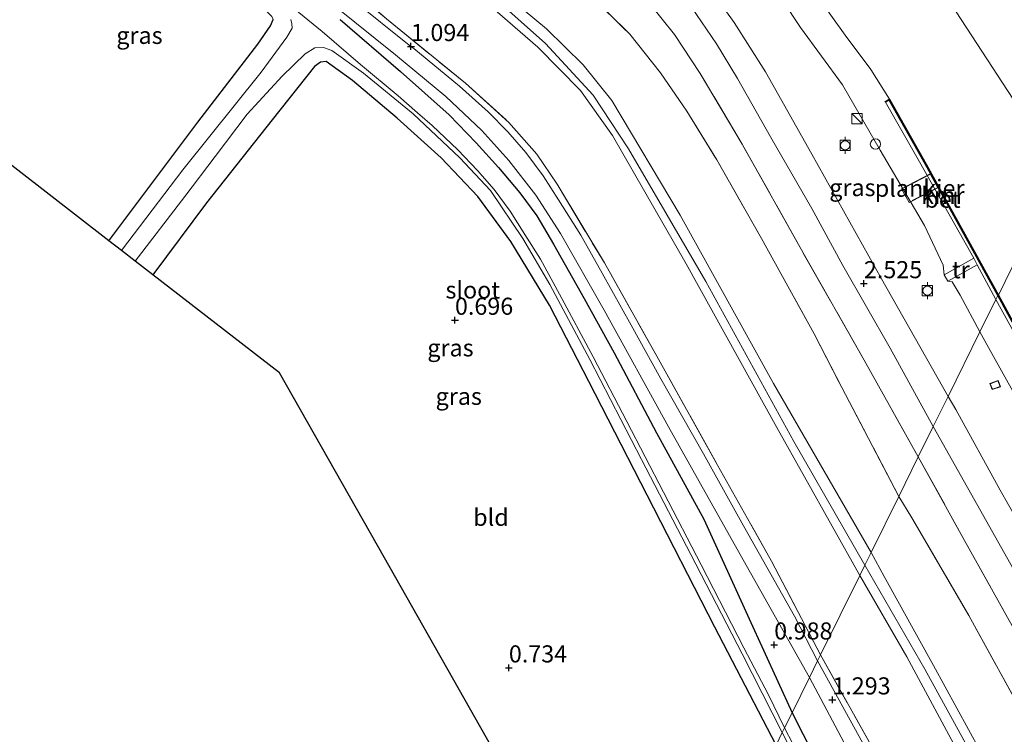
# Model space of a CAD drawing. Units: metres. Extents: x 80000 to 90005, y 406248 to 412503.
# Drawn here: x 84636 to 84780, y 407790 to 407895 of the extents above; entities that cross this region are included whole.
import ezdxf
from ezdxf.enums import TextEntityAlignment as Align

# ---------------------------------------------------------------- set-up
doc = ezdxf.new("R2010")
doc.units = ezdxf.units.M
doc.linetypes.add('IE-TERREINAFSCHEIDING', pattern=[10, 8, -2])
doc.layers.get('0').update_dxf_attribs({"lineweight": 25})
for name, color, linetype, lineweight in [('B-ME-AL-OVERIG-GV-B7', 7, 'BV-GELEIDERAIL', 18), ('B-ME-GW-HOOGTEPUNT-S-B1', 10, 'Continuous', 25), ('B-ME-GW-INSTEEKWATERGANG-L-B1', 10, 'Continuous', 25), ('B-ME-GW-KRUINLIJN-L-B1', 93, 'Continuous', 18), ('B-ME-GW-TEENLIJN-L-B1', 93, 'Continuous', 18), ('B-ME-IE-GRASLAND-GV-B6', 93, 'Continuous', 18), ('B-ME-IE-GRONDWERKLIJN-GROND_INGERICHT-GV-B6', 253, 'Continuous', 18), ('B-ME-IE-HULPGEOMETRIE-L-B1', 53, 'Continuous', 18), ('B-ME-IE-INRICHTINGSELEMENT-S-B1', 253, 'Continuous', 18), ('B-ME-IE-TERREINAFSCHEIDING-RASTERHEKWERK-L-B1', 8, 'IE-TERREINAFSCHEIDING', 18), ('B-ME-IE-TERREINAFSCHEIDING-RASTERHEKWERK-L-B2', 8, 'IE-TERREINAFSCHEIDING', 18), ('B-ME-KG-KADASTRAAL-DAKRAND-L-B1', 13, 'Continuous', 18), ('B-ME-KG-KADASTRAAL-OPNAMEDTMGRENS-L-B1', 10, 'Continuous', 25), ('B-ME-OB-BEKLEDING-GV-B6', 253, 'Continuous', 18), ('B-ME-OB-WATERLIJN-L-B1', 133, 'OB-WATERLIJN', 18), ('B-ME-OG-BEBOUWING-GV-B6', 173, 'Continuous', 18), ('B-ME-OG-WATER-GV-B6', 153, 'Continuous', 18), ('B-ME-VH-VERH_SOORT-BETON-OVERIG-GV-B6', 8, 'IE-TERREINAFSCHEIDING-NATUURLIJK-HOUTWAL', 18), ('B-ME-VH-VERH_SOORT-BITUMEN-GV-B6', 8, 'IE-TERREINAFSCHEIDING-NATUURLIJK-HOUTWAL', 18), ('B-ME-VH-VERH_SOORT-HALF_VERHARDING-GV-B6', 8, 'IE-TERREINAFSCHEIDING-NATUURLIJK-HOUTWAL', 18), ('B-ME-VV-BOLDER-S-B1', 213, 'Continuous', 18), ('B-ME-VV-KADEMUUR-GV-B6', 10, 'Continuous', 25)]:
    doc.layers.add(name, color=color, linetype=linetype, lineweight=lineweight)
doc.styles.add('NLCS-ISO', font='NLCS-ISO.TTF')
doc.linetypes.add('BV-GELEIDERAIL', pattern='A,10,-3,[108,NLCS.SHX,S=1,R=0,X=0,Y=0],-3', length=16)
doc.linetypes.add('IE-TERREINAFSCHEIDING-NATUURLIJK-HOUTWAL', pattern='A,7,-1.5,[67,NLCS.SHX,S=0.75,R=45,X=0,Y=0],-1.5,7,-1.5,[70,NLCS.SHX,S=0.75,R=0,X=0,Y=0],-1.5', length=20)
doc.linetypes.add('OB-WATERLIJN', pattern='A,10,[32,NLCS.SHX,S=2,R=0,X=0,Y=0],-12', length=22)

# ---------------------------------------------------------------- blocks, each defined once
blk = doc.blocks.new('dtb')
blk.add_circle((0, 0), 0.75)
blk = doc.blocks.new('bolder')
for p, q in [((-0.75, 0), (-1.25, 0)), ((-0.75, 0.75), (-0.75, -0.75)), ((0.75, 0.75), (-0.75, 0.75)), ((0.75, -0.75), (0.75, 0.75)), ((0.75, 0), (1.25, 0)), ((-0.75, -0.75), (0.75, -0.75))]:
    blk.add_line(p, q)
blk.add_circle((0, 0), 0.673)
blk = doc.blocks.new('kast')
blk.add_line((-0.75, -0.75), (0.75, 0.75))
blk.add_lwpolyline([(-0.75, 0.75), (0.75, 0.75), (0.75, -0.75), (-0.75, -0.75)], close=True)
blk = doc.blocks.new('hoogtepunt')
for p, q in [((-0.5, 0), (0.5, 0)), ((0, 0.5), (0, -0.5))]:
    blk.add_line(p, q)

msp = doc.modelspace()

# ---------------------------------------------------------------- linework, layer by layer
at = {"layer": 'B-ME-AL-OVERIG-GV-B7'}
msp.add_polyline3d([(84764.878, 407869.878, 2.199), (84769.077, 407872.056, 2.206), (84770.202, 407870.016, 2.184), (84766.006, 407867.907, 2.263), (84764.878, 407869.878, 2.199)], dxfattribs=at)
at = {"layer": 'B-ME-GW-INSTEEKWATERGANG-L-B1'}
for points in [[(84649.03, 407862.293, 0.422), (84662.034, 407879.641, 0.495), (84670.819, 407891.051, 0.461), (84672.665, 407893.705, 0.392), (84673.023, 407894.632, 0.324)], [(84682.824, 407894.66, 1.011), (84691.636, 407887.028, 1.045), (84698.759, 407880.695, 0.996), (84702.71, 407876.627, 1.041), (84705.99, 407873.013, 1.018), (84709.078, 407869.317, 1.064), (84711.595, 407865.957, 1.102), (84714.011, 407861.771, 1.079), (84718.515, 407853.856, 1.022), (84722.906, 407845.891, 0.992), (84729.066, 407834.201, 0.965), (84735.993, 407821.541, 0.905), (84742.618, 407807.006, 0.965), (84748.888, 407793.236, 1.053)], [(84746.548, 407788.486, 0.837), (84737.602, 407805.767, 0.665), (84727.709, 407825.064, 0.62), (84719.19, 407841.689, 0.555), (84713.439, 407852.89, 0.483), (84707.767, 407862.164, 0.552), (84702.945, 407868.744, 0.635), (84697.598, 407874.421, 0.567), (84691.168, 407880.242, 0.525), (84684.654, 407885.714, 0.445), (84680.789, 407888.525, 0.483), (84679.937, 407888.418, 0.51), (84679.097, 407887.803, 0.529), (84672.878, 407880.002, 0.681), (84663.3, 407867.816, 0.635), (84655.45, 407857.321, 0.627)], [(84748.888, 407793.236, 1.053), (84752.104, 407786.909, 1.045), (84752.189, 407785.792, 0.967), (84751.778, 407784.828, 0.882), (84751.356, 407784.396, 0.829), (84750.358, 407784.221, 0.825), (84749.638, 407784.381, 0.821), (84748.936, 407784.818, 0.829), (84747.142, 407787.39, 0.825), (84746.548, 407788.486, 0.837)]]:
    msp.add_polyline3d(points, dxfattribs=at)
at = {"layer": 'B-ME-GW-KRUINLIJN-L-B1'}
for points in [[(84759.531, 407814.833, 6.328), (84749.164, 407832.942, 6.161), (84736.31, 407856.349, 6.146), (84724.971, 407875.758, 6.089), (84719.798, 407883.583, 6.108), (84712.829, 407891.149, 6.154), (84705.302, 407897.904, 6.313), (84692.29, 407908.209, 6.473), (84678.865, 407919.072, 6.503), (84663.821, 407931.184, 6.548), (84648.984, 407942.963, 6.693), (84631.998, 407956.531, 6.719), (84616.512, 407968.619, 6.818), (84600.87, 407980.976, 7.106), (84582.182, 407995.847, 7.129), (84570.02, 408005.737, 7.144), (84555.165, 408016.78, 7.547), (84542.711, 408026.678, 7.763), (84537.054, 408032.229, 7.858), (84534.504, 408035.887, 7.873), (84525.643, 408040.31, 8.048), (84519.736, 408044.342, 8.086), (84511.916, 408047.625, 8.252), (84508.342, 408048.261, 8.112)], [(84760.44, 407816.677, 6.226), (84746.193, 407841.415, 6.116), (84732.557, 407866.043, 6.07), (84722.548, 407882.801, 6.013), (84718.338, 407888.039, 6.093), (84713.004, 407893.268, 6.127), (84702.745, 407901.821, 6.195), (84689.964, 407912.011, 6.355), (84673.832, 407925.024, 6.366), (84658.757, 407937.119, 6.583), (84644.329, 407948.612, 6.609), (84629.743, 407960.065, 6.715), (84613.215, 407972.86, 6.894), (84603.532, 407980.605, 6.924), (84591.157, 407990.302, 7.049), (84578.811, 408000.404, 7.133), (84571.352, 408006.43, 7.08), (84570.851, 408006.881, 7.078), (84570.427, 408007.263, 7.076), (84568.297, 408008.627, 7.296), (84563.415, 408012.09, 7.387), (84555.795, 408017.971, 7.41), (84548.175, 408023.568, 7.782), (84543.734, 408027.09, 7.615)], [(84758.794, 407813.336, 6.153), (84746.661, 407834.99, 6.051), (84733.406, 407858.919, 6.036), (84722.663, 407877.69, 5.971), (84717.948, 407884.254, 6.025), (84711.734, 407890.591, 6.055), (84704.714, 407896.689, 6.248), (84691.92, 407906.945, 6.533), (84677.639, 407918.365, 6.469), (84662.248, 407930.983, 6.48), (84646.922, 407943.051, 6.749), (84630.538, 407956.226, 6.749), (84614.286, 407968.918, 6.898), (84598.944, 407980.799, 6.947), (84583.635, 407993.383, 7.11), (84570.555, 408003.56, 7.125), (84569.224, 408004.641, 7.207), (84564.559, 408008.431, 7.493), (84553.724, 408016.915, 7.505)], [(84771.131, 407857.292, 2.089), (84770.986, 407858.722, 2.096), (84768.248, 407864.524, 2.093), (84761.75, 407875.54, 2.058), (84756.284, 407885.085, 2.077), (84750.146, 407893.493, 2.066), (84747.437, 407897.573, 2.142), (84745.196, 407900.609, 2.145), (84740.313, 407907.228, 2.153), (84733.859, 407916.55, 2.153), (84731.005, 407920.799, 2.146), (84730.068, 407922.193, 2.144), (84729.187, 407923.504, 2.142), (84722.376, 407932.736, 2.438), (84716.323, 407940.685, 2.381), (84713.553, 407944.986, 2.354), (84711.267, 407949.608, 2.335)], [(84776.359, 407848.95, 2.228), (84773.485, 407854.336, 2.089), (84772.292, 407856.304, 2.062), (84771.682, 407856.354, 2.089)], [(84790.477, 407821.936, 2.152), (84785.151, 407832.765, 2.172), (84781.427, 407839.855, 2.225), (84778.117, 407845.797, 2.245), (84776.359, 407848.95, 2.228)], [(84784.066, 407774.232, 6.128), (84776.392, 407787.679, 6.096), (84769.584, 407800.141, 6.104), (84762.344, 407813.179, 6.222), (84760.44, 407816.677, 6.226)], [(84759.531, 407814.833, 6.328), (84768.282, 407799.617, 6.25), (84778.867, 407780.356, 6.254), (84792.167, 407756.413, 6.258)], [(84829.554, 407681.567, 3.646), (84826.188, 407684.688, 4.073), (84823.793, 407688.364, 4.362), (84819.623, 407696.005, 4.948), (84815.802, 407704.74, 5.66), (84813.785, 407712.136, 5.99), (84811.539, 407718.783, 6.173), (84806.943, 407727.097, 6.043), (84800.572, 407738.345, 6.12), (84794.521, 407749.359, 6.071), (84788.5, 407760.213, 6.075), (84780.69, 407774.471, 6.185), (84772.818, 407788.106, 6.067), (84765.68, 407801.426, 6.144), (84758.794, 407813.336, 6.153)]]:
    msp.add_polyline3d(points, dxfattribs=at)
at = {"layer": 'B-ME-GW-TEENLIJN-L-B1'}
msp.add_line((84778.683, 407853.695, 0.947), (84775.966, 407858.761, 0.813), dxfattribs=at)
for points in [[(84667.539, 407951.671, 2.616), (84680.243, 407941.829, 2.651), (84691.561, 407932.947, 2.669), (84704.059, 407922.824, 2.673), (84715.457, 407913.779, 2.7), (84724.101, 407906.898, 2.673), (84727.654, 407903.803, 2.658), (84730.859, 407900.529, 2.582), (84734.191, 407896.436, 2.593), (84737.84, 407891.113, 2.609), (84740.932, 407886.03, 2.62), (84745.74, 407877.486, 2.609), (84751.805, 407866.994, 2.601), (84756.303, 407858.666, 2.62), (84763.241, 407846.556, 2.62), (84769.531, 407835.124, 2.803)], [(84775.451, 407859.762, 0.806), (84767.537, 407873.82, 0.798), (84762.562, 407882.567, 0.855)], [(84794.751, 407824.02, 0.957), (84793.955, 407825.504, 0.955), (84783.055, 407845.754, 0.971), (84778.683, 407853.695, 0.947)], [(84769.531, 407835.124, 2.803), (84779.537, 407817.269, 2.811), (84789.331, 407799.819, 2.762), (84799.062, 407782.277, 2.726), (84809.018, 407764.642, 2.713), (84819.715, 407745.912, 2.734), (84830.392, 407726.81, 2.766), (84841.537, 407707.02, 2.738), (84850.342, 407691.291, 2.811), (84857.522, 407678.752, 2.775), (84858.418, 407677.187, 2.771), (84864.372, 407666.521, 2.819), (84871.944, 407653.106, 3.043), (84879.674, 407639.541, 3.69), (84884.056, 407630.711, 4.081), (84888.056, 407620.626, 4.488), (84890.798, 407611.23, 4.98), (84892.816, 407603.016, 5.449), (84893.688, 407598.947, 5.615)]]:
    msp.add_polyline3d(points, dxfattribs=at)
at = {"layer": 'B-ME-IE-GRASLAND-GV-B6'}
for points in [[(84561.452, 407993.802, 1.516), (84572.9, 407985.418, 1.368), (84588.7, 407973.799, 1.265), (84603.279, 407962.906, 1.303), (84618.539, 407951.451, 1.239), (84633.034, 407939.85, 1.292), (84646.978, 407928.851, 1.311), (84663.781, 407915.487, 1.296), (84675.153, 407907.132, 1.349), (84679.68, 407903.32, 1.379), (84689.596, 407894.735, 1.254), (84701.177, 407885.339, 1.333), (84707.514, 407879.592, 1.296), (84711.574, 407874.954, 1.33), (84714.551, 407870.563, 1.451), (84721.454, 407859.039, 1.383), (84729.123, 407845.392, 1.333), (84738.009, 407829.438, 1.307), (84745.872, 407815.42, 1.326), (84753.058, 407801.698, 1.362), (84752.628, 407800.825, 1.326)], [(84559.714, 407991.427, 1.288), (84563.285, 407988.691, 1.204), (84574.069, 407980.997, 1.11), (84589.38, 407969.69, 1.106), (84601.108, 407960.955, 1.148), (84611.063, 407953.105, 1.113), (84619.433, 407946.524, 1.129), (84626.528, 407941.303, 1.102), (84638.644, 407931.576, 1.166), (84650.112, 407922.318, 1.121), (84662.214, 407912.487, 1.072), (84672.262, 407904.449, 1.034), (84682.025, 407896.655, 0.973), (84690.904, 407889.465, 1.148), (84698.258, 407883.391, 1.189), (84703.555, 407878.414, 1.178), (84707.493, 407874.043, 1.204), (84711.437, 407868.954, 1.265), (84715.02, 407863.358, 1.212), (84721.438, 407852.113, 1.144), (84730.852, 407835.046, 1.102), (84741.307, 407816.391, 1.064), (84751.427, 407798.387, 1.265), (84748.888, 407793.236, 1.053)], [(84752.628, 407800.825, 1.326), (84749.254, 407807.387, 1.064), (84741.793, 407820.592, 1.094), (84735.941, 407831.137, 1.144), (84729.73, 407842.099, 1.163), (84725.352, 407849.958, 1.227), (84721.142, 407857.551, 1.25), (84718.033, 407863.129, 1.246), (84714.727, 407868.274, 1.239), (84712.514, 407871.795, 1.265), (84709.965, 407875.214, 1.166), (84707.361, 407878.211, 1.155), (84704.469, 407881.159, 1.174), (84700.286, 407884.888, 1.113), (84693.579, 407890.405, 1.094), (84693.187, 407890.721, 1.094), (84684.562, 407897.696, 1.083), (84676.255, 407904.424, 1.102), (84667.911, 407910.936, 1.144), (84658.617, 407918.366, 1.151), (84647.153, 407927.592, 1.182), (84636.159, 407936.254, 1.148), (84626.169, 407944.268, 1.151), (84615.867, 407952.038, 1.144)], [(84771.702, 407839.53, 2.661), (84761.964, 407856.711, 2.491), (84751.769, 407874.979, 2.502), (84745.024, 407886.992, 2.537), (84740.434, 407894.223, 2.556), (84739.069, 407896.115, 2.562), (84745.196, 407900.609, 2.145), (84747.437, 407897.573, 2.142), (84750.146, 407893.493, 2.066), (84756.284, 407885.085, 2.077), (84761.75, 407875.54, 2.058), (84768.248, 407864.524, 2.093), (84770.986, 407858.722, 2.096), (84771.131, 407857.292, 2.089), (84771.682, 407856.354, 2.089), (84772.292, 407856.304, 2.062), (84773.485, 407854.336, 2.089), (84776.359, 407848.95, 2.228), (84771.702, 407839.53, 2.661)], [(84747.796, 407791.02, -0.819), (84745.436, 407795.855, -0.819), (84741.861, 407802.744, -0.819), (84735.596, 407814.87, -0.819), (84730.084, 407825.496, -0.819), (84724.751, 407835.853, -0.819), (84719.802, 407845.306, -0.819), (84714.884, 407854.496, -0.819), (84712.1, 407859.61, -0.819), (84709.842, 407863.193, -0.819), (84707.679, 407866.596, -0.819), (84705.333, 407869.788, -0.819), (84702.932, 407872.586, -0.819), (84700.021, 407875.578, -0.819), (84696.27, 407879.127, -0.819), (84694.151, 407880.985, -0.819), (84691.3, 407883.485, -0.819), (84685.811, 407888.091, -0.819), (84680.189, 407892.879, -0.819), (84675.463, 407896.732, -0.819)], [(84675.602, 407894.665, -0.819), (84675.791, 407894.039, -0.819), (84675.803, 407893.378, -0.819), (84675.033, 407892.07, -0.819), (84671.265, 407886.931, -0.819), (84659.85, 407872.684, -0.819), (84650.857, 407860.879, -0.819), (84649.03, 407862.293, 0.422), (84662.034, 407879.641, 0.495), (84670.819, 407891.051, 0.461), (84672.665, 407893.705, 0.392), (84673.023, 407894.632, 0.324)], [(84748.888, 407793.236, 1.053), (84742.618, 407807.006, 0.965), (84735.993, 407821.541, 0.905), (84729.066, 407834.201, 0.965), (84722.906, 407845.891, 0.992), (84718.515, 407853.856, 1.022), (84714.011, 407861.771, 1.079), (84711.595, 407865.957, 1.102), (84709.078, 407869.317, 1.064), (84705.99, 407873.013, 1.018), (84702.71, 407876.627, 1.041), (84698.759, 407880.695, 0.996), (84691.636, 407887.028, 1.045), (84682.824, 407894.66, 1.011)], [(84682.824, 407894.66, 1.011), (84691.636, 407887.028, 1.045), (84698.759, 407880.695, 0.996), (84702.71, 407876.627, 1.041), (84705.99, 407873.013, 1.018), (84709.078, 407869.317, 1.064), (84711.595, 407865.957, 1.102), (84714.011, 407861.771, 1.079), (84718.515, 407853.856, 1.022), (84722.906, 407845.891, 0.992), (84729.066, 407834.201, 0.965), (84735.993, 407821.541, 0.905), (84742.618, 407807.006, 0.965), (84748.888, 407793.236, 1.053), (84747.796, 407791.02, -0.819)], [(84746.548, 407788.486, 0.837), (84737.602, 407805.767, 0.665), (84727.709, 407825.064, 0.62), (84719.19, 407841.689, 0.555), (84713.439, 407852.89, 0.483), (84707.767, 407862.164, 0.552), (84702.945, 407868.744, 0.635), (84697.598, 407874.421, 0.567), (84691.168, 407880.242, 0.525), (84684.654, 407885.714, 0.445), (84680.789, 407888.525, 0.483), (84679.937, 407888.418, 0.51), (84679.097, 407887.803, 0.529), (84672.878, 407880.002, 0.681), (84663.3, 407867.816, 0.635), (84655.45, 407857.321, 0.627), (84652.872, 407859.318, -0.819), (84660.125, 407868.782, -0.819), (84664.542, 407874.596, -0.819), (84669.255, 407880.808, -0.819), (84674.37, 407886.344, -0.819), (84677.726, 407889.628, -0.819), (84679.13, 407890.529, -0.819), (84680.421, 407890.579, -0.819), (84681.635, 407890.134, -0.819), (84686.234, 407886.799, -0.819), (84693.484, 407880.871, -0.819), (84700.351, 407874.437, -0.819), (84704.793, 407869.662, -0.819), (84709.542, 407862.623, -0.819), (84713.505, 407855.87, -0.819), (84719.316, 407844.916, -0.819), (84726.874, 407830.284, -0.819), (84734.073, 407816.37, -0.819), (84741.615, 407801.841, -0.819), (84747.461, 407790.341, -0.819), (84746.548, 407788.486, 0.837)], [(84785.403, 407815.095, 2.616), (84779.319, 407825.821, 2.612), (84772.845, 407837.615, 2.608), (84771.702, 407839.53, 2.661), (84776.359, 407848.95, 2.228), (84778.117, 407845.797, 2.245)], [(84778.117, 407845.797, 2.245), (84781.427, 407839.855, 2.225)], [(84777.811, 407841.407, 2.376), (84778.169, 407840.513, 2.465), (84779.388, 407840.94, 2.327), (84779.022, 407841.858, 2.327), (84777.811, 407841.407, 2.376)], [(84752.628, 407800.825, 1.326), (84753.058, 407801.698, 1.362), (84761.518, 407786.566, 1.338), (84770.378, 407770.783, 1.334), (84777.689, 407757.741, 1.374), (84786.111, 407742.81, 1.342)], [(84788.081, 407737.646, 1.159), (84777.834, 407755.669, 1.13), (84768.984, 407771.756, 1.147), (84759.757, 407787.797, 1.248), (84752.628, 407800.825, 1.326)], [(84748.888, 407793.236, 1.053), (84751.427, 407798.387, 1.265), (84759.832, 407782.61, 1.244), (84768.111, 407768.025, 1.2), (84776.089, 407753.915, 1.159), (84784.242, 407739.266, 1.142)], [(84747.796, 407791.02, -0.819), (84748.888, 407793.236, 1.053), (84752.104, 407786.909, 1.045), (84752.189, 407785.792, 0.967), (84751.778, 407784.828, 0.882), (84751.356, 407784.396, 0.829), (84750.358, 407784.221, 0.825), (84749.638, 407784.381, 0.821), (84748.936, 407784.818, 0.829), (84747.142, 407787.39, 0.825), (84746.548, 407788.486, 0.837), (84747.461, 407790.341, -0.819), (84749.663, 407786.034, -0.819), (84749.919, 407785.817, -0.819), (84750.172, 407785.906, -0.819), (84750.229, 407786.345, -0.819), (84747.796, 407791.02, -0.819)], [(84782.529, 407735.21, 0.915), (84774.675, 407748.496, 1), (84767.241, 407761.362, 1.041), (84760.404, 407773.185, 0.988), (84756.458, 407779.926, 1.236), (84755.386, 407780.799, 1.269), (84754.273, 407781.357, 1.028), (84753.28, 407781.597, 0.788), (84752.506, 407781.27, 0.967), (84751.86, 407780.632, 0.89), (84751.482, 407779.828, 0.699), (84748.936, 407784.818, 0.829), (84749.638, 407784.381, 0.821), (84750.358, 407784.221, 0.825), (84751.356, 407784.396, 0.829), (84751.778, 407784.828, 0.882), (84752.189, 407785.792, 0.967), (84752.104, 407786.909, 1.045), (84748.888, 407793.236, 1.053)]]:
    msp.add_polyline3d(points, dxfattribs=at)
at = {"layer": 'B-ME-IE-GRONDWERKLIJN-GROND_INGERICHT-GV-B6'}
for points in [[(84555.568, 407987.163, 0.745), (84562.979, 407981.68, 0.688), (84567.418, 407978.416, 0.7), (84581.993, 407967.702, 0.776), (84594.008, 407958.522, 0.772), (84606.15, 407949.119, 0.696), (84615.349, 407941.783, 0.688), (84625.682, 407933.46, 0.711), (84638.843, 407922.983, 0.791), (84651.715, 407912.721, 0.745), (84663.624, 407903.339, 0.772), (84668.766, 407899.074, 0.65), (84670.761, 407897.167, 0.464), (84672.829, 407895.115, 0.335), (84673.023, 407894.632, 0.324), (84672.665, 407893.705, 0.392), (84670.819, 407891.051, 0.461), (84662.034, 407879.641, 0.495), (84649.03, 407862.293, 0.422), (84618.64, 407885.825, 0.665), (84589.735, 407908.208, 0.662), (84560.935, 407930.51, 0.631)], [(84758.794, 407813.336, 6.153), (84746.661, 407834.99, 6.051), (84733.406, 407858.919, 6.036), (84722.663, 407877.69, 5.971), (84717.948, 407884.254, 6.025), (84711.734, 407890.591, 6.055), (84704.714, 407896.689, 6.248), (84691.92, 407906.945, 6.533), (84677.639, 407918.365, 6.469), (84662.248, 407930.983, 6.48), (84646.922, 407943.051, 6.749), (84630.538, 407956.226, 6.749)], [(84630.538, 407956.226, 6.749), (84646.922, 407943.051, 6.749), (84662.248, 407930.983, 6.48), (84677.639, 407918.365, 6.469), (84691.92, 407906.945, 6.533), (84704.714, 407896.689, 6.248), (84711.734, 407890.591, 6.055), (84717.948, 407884.254, 6.025), (84722.663, 407877.69, 5.971), (84733.406, 407858.919, 6.036), (84746.661, 407834.99, 6.051), (84758.794, 407813.336, 6.153), (84753.058, 407801.698, 1.362)], [(84753.058, 407801.698, 1.362), (84745.872, 407815.42, 1.326), (84738.009, 407829.438, 1.307), (84729.123, 407845.392, 1.333), (84721.454, 407859.039, 1.383), (84714.551, 407870.563, 1.451), (84711.574, 407874.954, 1.33), (84707.514, 407879.592, 1.296), (84701.177, 407885.339, 1.333), (84689.596, 407894.735, 1.254), (84679.68, 407903.32, 1.379), (84675.153, 407907.132, 1.349), (84663.781, 407915.487, 1.296), (84646.978, 407928.851, 1.311), (84633.034, 407939.85, 1.292), (84618.539, 407951.451, 1.239)], [(84644.329, 407948.612, 6.609), (84658.757, 407937.119, 6.583), (84673.832, 407925.024, 6.366), (84689.964, 407912.011, 6.355), (84702.745, 407901.821, 6.195), (84713.004, 407893.268, 6.127), (84718.338, 407888.039, 6.093), (84722.548, 407882.801, 6.013), (84732.557, 407866.043, 6.07), (84746.193, 407841.415, 6.116), (84760.44, 407816.677, 6.226), (84759.531, 407814.833, 6.328), (84758.794, 407813.336, 6.153)], [(84718.921, 407898.683, 3.929), (84725.178, 407892.502, 3.755), (84729.666, 407886.835, 3.785), (84733.498, 407881.223, 3.797), (84737.894, 407874.134, 3.774), (84744.416, 407862.631, 3.698), (84752.115, 407848.655, 3.785), (84756.171, 407840.842, 3.751), (84764.484, 407824.883, 4.008), (84760.44, 407816.677, 6.226), (84746.193, 407841.415, 6.116), (84732.557, 407866.043, 6.07), (84722.548, 407882.801, 6.013), (84718.338, 407888.039, 6.093), (84713.004, 407893.268, 6.127), (84702.745, 407901.821, 6.195)], [(84728.121, 407896.964, 3.573), (84731.704, 407892.443, 3.501), (84735.481, 407886.767, 3.55), (84741.6, 407876.436, 3.52), (84750.513, 407860.526, 3.451), (84759.416, 407844.836, 3.459), (84767.349, 407830.695, 3.621), (84764.484, 407824.883, 4.008), (84756.171, 407840.842, 3.751), (84752.115, 407848.655, 3.785), (84744.416, 407862.631, 3.698), (84737.894, 407874.134, 3.774), (84733.498, 407881.223, 3.797), (84729.666, 407886.835, 3.785), (84725.178, 407892.502, 3.755), (84718.921, 407898.683, 3.929)], [(84746.548, 407788.486, 0.837), (84727.141, 407749.106, 0.959), (84706.918, 407784.84, 0.76), (84688.285, 407817.723, 0.662), (84673.973, 407842.978, 0.719), (84655.45, 407857.321, 0.627), (84663.3, 407867.816, 0.635), (84672.878, 407880.002, 0.681), (84679.097, 407887.803, 0.529), (84679.937, 407888.418, 0.51), (84680.789, 407888.525, 0.483), (84684.654, 407885.714, 0.445), (84691.168, 407880.242, 0.525), (84697.598, 407874.421, 0.567), (84702.945, 407868.744, 0.635), (84707.767, 407862.164, 0.552), (84713.439, 407852.89, 0.483), (84719.19, 407841.689, 0.555), (84727.709, 407825.064, 0.62), (84737.602, 407805.767, 0.665), (84746.548, 407788.486, 0.837)], [(84783.349, 407791.769, 3.898), (84774.737, 407807.456, 3.877), (84766.425, 407821.735, 3.938), (84764.484, 407824.883, 4.008), (84767.349, 407830.695, 3.621), (84774.103, 407818.432, 3.625), (84781.328, 407805.501, 3.698)], [(84784.066, 407774.232, 6.128), (84776.392, 407787.679, 6.096), (84769.584, 407800.141, 6.104), (84762.344, 407813.179, 6.222), (84760.44, 407816.677, 6.226), (84764.484, 407824.883, 4.008), (84766.425, 407821.735, 3.938), (84774.737, 407807.456, 3.877), (84783.349, 407791.769, 3.898)], [(84758.794, 407813.336, 6.153), (84759.531, 407814.833, 6.328), (84760.44, 407816.677, 6.226), (84762.344, 407813.179, 6.222), (84769.584, 407800.141, 6.104), (84776.392, 407787.679, 6.096), (84784.066, 407774.232, 6.128)], [(84753.058, 407801.698, 1.362), (84758.794, 407813.336, 6.153), (84765.68, 407801.426, 6.144), (84772.818, 407788.106, 6.067), (84780.69, 407774.471, 6.185)], [(84780.69, 407774.471, 6.185), (84772.818, 407788.106, 6.067), (84765.68, 407801.426, 6.144), (84758.794, 407813.336, 6.153)], [(84786.111, 407742.81, 1.342), (84777.689, 407757.741, 1.374), (84770.378, 407770.783, 1.334), (84761.518, 407786.566, 1.338), (84753.058, 407801.698, 1.362)]]:
    msp.add_polyline3d(points, dxfattribs=at)
at = {"layer": 'B-ME-IE-HULPGEOMETRIE-L-B1'}
for points in [[(84456.174, 408283.261, 0.021), (84500.4625, 408234.5827, 0.021), (84682.233, 408034.795, 0.021), (84787.989, 407872.594, 0.026)], [(84727.141, 407749.106, 0.959), (84746.548, 407788.486, 0.837), (84747.461, 407790.341, -0.819), (84747.796, 407791.02, -0.819), (84748.888, 407793.236, 1.053), (84751.427, 407798.387, 1.265), (84752.628, 407800.825, 1.326), (84753.058, 407801.698, 1.362), (84758.794, 407813.336, 6.153), (84759.531, 407814.833, 6.328), (84760.44, 407816.677, 6.226), (84764.484, 407824.883, 4.008), (84767.349, 407830.695, 3.621), (84769.531, 407835.124, 2.803), (84771.702, 407839.53, 2.661), (84776.359, 407848.95, 2.228), (84778.683, 407853.695, 0.947), (84778.969, 407854.275, 0.878), (84779.057, 407854.323, 0.052), (84787.989, 407872.594, 0.026)]]:
    msp.add_polyline3d(points, dxfattribs=at)
at = {"layer": 'B-ME-IE-TERREINAFSCHEIDING-RASTERHEKWERK-L-B1'}
for points in [[(84574.296, 408011.547, 5.301), (84585.549, 408006.056, 4.525), (84594.742, 408001.884, 3.914), (84597.211, 408000.141, 3.895), (84611.728, 407988.27, 3.633), (84625.606, 407976.499, 3.637), (84640.7, 407963.972, 3.66), (84651.955, 407954.707, 3.584), (84664.199, 407944.826, 3.603), (84676.146, 407935.197, 3.645), (84687.144, 407925.757, 3.85), (84699.546, 407914.956, 4.005), (84709.357, 407906.584, 3.956), (84718.921, 407898.683, 3.929), (84725.178, 407892.502, 3.755), (84729.666, 407886.835, 3.785), (84733.498, 407881.223, 3.797), (84737.894, 407874.134, 3.774), (84744.416, 407862.631, 3.698), (84752.115, 407848.655, 3.785), (84756.171, 407840.842, 3.751), (84764.484, 407824.883, 4.008)], [(84767.349, 407830.695, 3.621), (84759.416, 407844.836, 3.459), (84750.513, 407860.526, 3.451), (84741.6, 407876.436, 3.52), (84735.481, 407886.767, 3.55), (84731.704, 407892.443, 3.501), (84728.121, 407896.964, 3.573), (84724.042, 407901.066, 3.607), (84717.349, 407906.789, 3.599), (84708.041, 407914.263, 3.763), (84695.996, 407923.854, 3.709), (84684.365, 407933.175, 3.569), (84672.699, 407942.525, 3.611), (84660.91, 407951.903, 3.467), (84646.68, 407963.185, 3.402), (84634.864, 407972.697, 3.546), (84622.497, 407982.402, 3.607), (84610.273, 407991.981, 3.55), (84600.624, 407999.103, 3.709), (84596.918, 408001.714, 3.77), (84595.015, 408002.944, 3.706)], [(84561.452, 407993.802, 1.516), (84572.9, 407985.418, 1.368), (84588.7, 407973.799, 1.265), (84603.279, 407962.906, 1.303), (84618.539, 407951.451, 1.239), (84633.034, 407939.85, 1.292), (84646.978, 407928.851, 1.311), (84663.781, 407915.487, 1.296), (84675.153, 407907.132, 1.349), (84679.68, 407903.32, 1.379), (84689.596, 407894.735, 1.254), (84701.177, 407885.339, 1.333), (84707.514, 407879.592, 1.296), (84711.574, 407874.954, 1.33), (84714.551, 407870.563, 1.451), (84721.454, 407859.039, 1.383), (84729.123, 407845.392, 1.333), (84738.009, 407829.438, 1.307), (84745.872, 407815.42, 1.326), (84753.058, 407801.698, 1.362)], [(84767.349, 407830.695, 3.621), (84774.103, 407818.432, 3.625), (84781.328, 407805.501, 3.698), (84787.223, 407795.027, 3.641), (84794.831, 407781.812, 3.637), (84803.583, 407766.033, 3.584), (84810.868, 407753.076, 3.637), (84818.29, 407739.881, 3.629), (84825.748, 407726.622, 3.654), (84833.094, 407713.577, 3.609), (84840.565, 407700.261, 3.715), (84846.424, 407689.686, 3.801), (84848.065, 407687.032, 3.845), (84849.627, 407684.705, 3.898)], [(84764.484, 407824.883, 4.008), (84766.425, 407821.735, 3.938), (84774.737, 407807.456, 3.877), (84783.349, 407791.769, 3.898), (84790.513, 407779.249, 3.821), (84797.702, 407766.399, 3.772), (84804.101, 407754.905, 3.8), (84811.343, 407743.001, 3.837), (84818.198, 407732.008, 3.703), (84824.177, 407722.587, 3.808), (84830.562, 407713.954, 3.764), (84834.446, 407708.246, 3.715), (84839.932, 407699.031, 3.861), (84843.88, 407691.354, 3.914), (84845.672, 407689.036, 3.902), (84846.889, 407687.462, 3.894), (84849.627, 407684.705, 3.898)], [(84753.058, 407801.698, 1.362), (84761.518, 407786.566, 1.338), (84770.378, 407770.783, 1.334), (84777.689, 407757.741, 1.374), (84786.111, 407742.81, 1.342), (84795.536, 407725.927, 1.501), (84800.52, 407717.195, 1.708), (84804.872, 407709.151, 1.818), (84808.377, 407702.895, 2.335), (84811.58, 407697.5, 2.486)]]:
    msp.add_polyline3d(points, dxfattribs=at)
at = {"layer": 'B-ME-IE-TERREINAFSCHEIDING-RASTERHEKWERK-L-B2'}
for p, q in [((84765.359, 407870.08, 2.248), (84769.021, 407871.965, 2.233)), ((84766.465, 407868.191, 2.218), (84770.119, 407870.023, 2.134))]:
    msp.add_line(p, q, dxfattribs=at)
at = {"layer": 'B-ME-KG-KADASTRAAL-DAKRAND-L-B1'}
msp.add_polyline3d([(84777.876, 407841.378, 3.544), (84778.993, 407841.794, 3.267), (84779.322, 407840.97, 3.316), (84778.198, 407840.576, 3.572), (84777.876, 407841.378, 3.544)], dxfattribs=at)
at = {"layer": 'B-ME-KG-KADASTRAAL-OPNAMEDTMGRENS-L-B1'}
msp.add_polyline3d([(84727.141, 407749.106, 0.959), (84706.918, 407784.84, 0.76), (84688.285, 407817.723, 0.662), (84673.973, 407842.978, 0.719), (84655.45, 407857.321, 0.627), (84652.872, 407859.318, -0.819), (84650.857, 407860.879, -0.819), (84649.03, 407862.293, 0.422), (84618.64, 407885.825, 0.665), (84589.735, 407908.208, 0.662), (84560.935, 407930.51, 0.631), (84540.182, 407946.58, 0.684), (84514.644, 407964.092, 0.688), (84495.32, 407939.652, 0.54), (84471.717, 407909.166, 0.601), (84453.168, 407885.209, 0.601), (84433.934, 407860.366, 0.612), (84416.024, 407837.111, 0.616), (84397.039, 407812.262, 0.711), (84377.844, 407787.137, 0.749), (84361.843, 407766.194, 0.817), (84355.189, 407759.544, 0.825)], dxfattribs=at)
at = {"layer": 'B-ME-OB-BEKLEDING-GV-B6'}
for points in [[(84622.296, 408033.28, 0.035), (84634.152, 408024.787, 0.035), (84646.692, 408016.129, 0.035), (84659.658, 408006.904, 0.035), (84669.435, 408000.101, 0.035), (84677.69, 407994.223, 0.035), (84679.739, 407992.379, 0.035), (84688.059, 407983.766, 0.035), (84697.766, 407973.516, 0.035), (84705.496, 407965.083, 0.035), (84708.835, 407960.925, 0.035), (84713.713, 407953.987, 0.035), (84721.6, 407942.769, 0.035), (84729.668, 407931.361, 0.035), (84736.858, 407921.052, 0.035), (84743.897, 407910.832, 0.035), (84750.882, 407900.513, 0.035), (84756.641, 407892.341, 0.035), (84760.427, 407887.32, 0.035), (84763.124, 407882.994, 0.035)], [(84767.349, 407830.695, 3.621), (84759.416, 407844.836, 3.459), (84750.513, 407860.526, 3.451), (84741.6, 407876.436, 3.52), (84735.481, 407886.767, 3.55), (84731.704, 407892.443, 3.501), (84728.121, 407896.964, 3.573), (84724.042, 407901.066, 3.607), (84717.349, 407906.789, 3.599), (84708.041, 407914.263, 3.763), (84695.996, 407923.854, 3.709), (84684.365, 407933.175, 3.569), (84672.699, 407942.525, 3.611), (84660.91, 407951.903, 3.467)], [(84667.539, 407951.671, 2.616), (84680.243, 407941.829, 2.651), (84691.561, 407932.947, 2.669), (84704.059, 407922.824, 2.673), (84715.457, 407913.779, 2.7), (84724.101, 407906.898, 2.673), (84727.654, 407903.803, 2.658), (84730.859, 407900.529, 2.582), (84734.191, 407896.436, 2.593), (84737.84, 407891.113, 2.609), (84740.932, 407886.03, 2.62), (84745.74, 407877.486, 2.609), (84751.805, 407866.994, 2.601), (84756.303, 407858.666, 2.62), (84763.241, 407846.556, 2.62), (84769.531, 407835.124, 2.803), (84767.349, 407830.695, 3.621)], [(84763.124, 407882.994, 0.035), (84762.513, 407882.654, 0.855), (84762.562, 407882.567, 0.855), (84767.537, 407873.82, 0.798), (84775.451, 407859.762, 0.806), (84771.131, 407857.292, 2.089), (84770.986, 407858.722, 2.096), (84768.248, 407864.524, 2.093), (84761.75, 407875.54, 2.058), (84756.284, 407885.085, 2.077), (84750.146, 407893.493, 2.066), (84747.437, 407897.573, 2.142), (84745.196, 407900.609, 2.145), (84740.313, 407907.228, 2.153), (84733.859, 407916.55, 2.153), (84731.005, 407920.799, 2.146), (84730.068, 407922.193, 2.144), (84729.187, 407923.504, 2.142), (84722.376, 407932.736, 2.438), (84716.323, 407940.685, 2.381), (84713.553, 407944.986, 2.354), (84711.267, 407949.608, 2.335)], [(84776.359, 407848.95, 2.228), (84773.485, 407854.336, 2.089), (84772.292, 407856.304, 2.062), (84771.682, 407856.354, 2.089), (84775.966, 407858.761, 0.813), (84778.683, 407853.695, 0.947), (84776.359, 407848.95, 2.228)], [(84776.359, 407848.95, 2.228), (84778.683, 407853.695, 0.947), (84783.055, 407845.754, 0.971), (84793.955, 407825.504, 0.955), (84794.751, 407824.02, 0.957), (84790.477, 407821.936, 2.152), (84785.151, 407832.765, 2.172), (84781.427, 407839.855, 2.225), (84778.117, 407845.797, 2.245), (84776.359, 407848.95, 2.228)], [(84781.328, 407805.501, 3.698), (84774.103, 407818.432, 3.625), (84767.349, 407830.695, 3.621), (84769.531, 407835.124, 2.803), (84779.537, 407817.269, 2.811), (84789.331, 407799.819, 2.762)]]:
    msp.add_polyline3d(points, dxfattribs=at)
at = {"layer": 'B-ME-OB-WATERLIJN-L-B1'}
for points in [[(84779.057, 407854.323, 0.052), (84768.486, 407873.515, 0.035), (84763.124, 407882.994, 0.035), (84760.427, 407887.32, 0.035), (84756.641, 407892.341, 0.035), (84750.882, 407900.513, 0.035), (84743.897, 407910.832, 0.035), (84736.858, 407921.052, 0.035), (84729.668, 407931.361, 0.035), (84721.6, 407942.769, 0.035), (84713.713, 407953.987, 0.035), (84708.835, 407960.925, 0.035), (84705.496, 407965.083, 0.035), (84697.766, 407973.516, 0.035), (84688.059, 407983.766, 0.035), (84679.739, 407992.379, 0.035), (84677.69, 407994.223, 0.035), (84669.435, 408000.101, 0.035), (84659.658, 408006.904, 0.035), (84646.692, 408016.129, 0.035), (84634.152, 408024.787, 0.035), (84622.296, 408033.28, 0.035)], [(84783.602, 407846.007, 0.052), (84779.057, 407854.323, 0.052)]]:
    msp.add_polyline3d(points, dxfattribs=at)
at = {"layer": 'B-ME-OG-BEBOUWING-GV-B6'}
for points in [[(84771.131, 407857.292, 2.089), (84775.451, 407859.762, 0.806), (84775.966, 407858.761, 0.813), (84771.682, 407856.354, 2.089), (84771.131, 407857.292, 2.089)], [(84777.811, 407841.407, 2.376), (84779.022, 407841.858, 2.327), (84779.388, 407840.94, 2.327), (84778.169, 407840.513, 2.465), (84777.811, 407841.407, 2.376)]]:
    msp.add_polyline3d(points, dxfattribs=at)
at = {"layer": 'B-ME-OG-WATER-GV-B6'}
for points in [[(84787.989, 407872.594, 0.026), (84682.233, 408034.795, 0.021), (84500.4625, 408234.5827, 0.021)], [(84682.233, 408034.795, 0.021), (84787.989, 407872.594, 0.026), (84779.057, 407854.323, 0.052), (84768.486, 407873.515, 0.035), (84763.124, 407882.994, 0.035), (84760.427, 407887.32, 0.035), (84756.641, 407892.341, 0.035), (84750.882, 407900.513, 0.035), (84743.897, 407910.832, 0.035), (84736.858, 407921.052, 0.035), (84729.668, 407931.361, 0.035), (84721.6, 407942.769, 0.035), (84713.713, 407953.987, 0.035), (84708.835, 407960.925, 0.035), (84705.496, 407965.083, 0.035), (84697.766, 407973.516, 0.035), (84688.059, 407983.766, 0.035), (84679.739, 407992.379, 0.035), (84677.69, 407994.223, 0.035), (84669.435, 408000.101, 0.035), (84659.658, 408006.904, 0.035), (84646.692, 408016.129, 0.035), (84634.152, 408024.787, 0.035), (84622.296, 408033.28, 0.035)], [(84675.463, 407896.732, -0.819), (84680.189, 407892.879, -0.819), (84685.811, 407888.091, -0.819), (84691.3, 407883.485, -0.819), (84694.151, 407880.985, -0.819), (84696.27, 407879.127, -0.819), (84700.021, 407875.578, -0.819), (84702.932, 407872.586, -0.819), (84705.333, 407869.788, -0.819), (84707.679, 407866.596, -0.819), (84709.842, 407863.193, -0.819), (84712.1, 407859.61, -0.819), (84714.884, 407854.496, -0.819), (84719.802, 407845.306, -0.819), (84724.751, 407835.853, -0.819), (84730.084, 407825.496, -0.819), (84735.596, 407814.87, -0.819), (84741.861, 407802.744, -0.819), (84745.436, 407795.855, -0.819), (84747.796, 407791.02, -0.819), (84747.461, 407790.341, -0.819)], [(84747.461, 407790.341, -0.819), (84741.615, 407801.841, -0.819), (84734.073, 407816.37, -0.819), (84726.874, 407830.284, -0.819), (84719.316, 407844.916, -0.819), (84713.505, 407855.87, -0.819), (84709.542, 407862.623, -0.819), (84704.793, 407869.662, -0.819), (84700.351, 407874.437, -0.819), (84693.484, 407880.871, -0.819), (84686.234, 407886.799, -0.819), (84681.635, 407890.134, -0.819), (84680.421, 407890.579, -0.819), (84679.13, 407890.529, -0.819), (84677.726, 407889.628, -0.819), (84674.37, 407886.344, -0.819), (84669.255, 407880.808, -0.819), (84664.542, 407874.596, -0.819), (84660.125, 407868.782, -0.819), (84652.872, 407859.318, -0.819), (84650.857, 407860.879, -0.819), (84659.85, 407872.684, -0.819), (84671.265, 407886.931, -0.819), (84675.033, 407892.07, -0.819), (84675.803, 407893.378, -0.819), (84675.791, 407894.039, -0.819), (84675.602, 407894.665, -0.819)], [(84783.602, 407846.007, 0.052), (84779.057, 407854.323, 0.052), (84787.989, 407872.594, 0.026)], [(84747.796, 407791.02, -0.819), (84750.229, 407786.345, -0.819), (84750.172, 407785.906, -0.819), (84749.919, 407785.817, -0.819), (84749.663, 407786.034, -0.819), (84747.461, 407790.341, -0.819), (84747.796, 407791.02, -0.819)]]:
    msp.add_polyline3d(points, dxfattribs=at)
at = {"layer": 'B-ME-VH-VERH_SOORT-BETON-OVERIG-GV-B6'}
for points in [[(84778.683, 407853.695, 0.947), (84775.966, 407858.761, 0.813), (84775.451, 407859.762, 0.806), (84767.537, 407873.82, 0.798), (84762.562, 407882.567, 0.855), (84763.086, 407882.858, 0.813), (84768.399, 407873.466, 0.817), (84778.969, 407854.275, 0.878), (84778.683, 407853.695, 0.947)], [(84778.683, 407853.695, 0.947), (84778.969, 407854.275, 0.878), (84783.514, 407845.959, 0.874)], [(84783.055, 407845.754, 0.971), (84778.683, 407853.695, 0.947)]]:
    msp.add_polyline3d(points, dxfattribs=at)
at = {"layer": 'B-ME-VH-VERH_SOORT-BITUMEN-GV-B6'}
for points in [[(84769.531, 407835.124, 2.803), (84763.241, 407846.556, 2.62), (84756.303, 407858.666, 2.62), (84751.805, 407866.994, 2.601), (84745.74, 407877.486, 2.609), (84740.932, 407886.03, 2.62), (84737.84, 407891.113, 2.609), (84734.191, 407896.436, 2.593), (84730.859, 407900.529, 2.582), (84727.654, 407903.803, 2.658), (84724.101, 407906.898, 2.673), (84715.457, 407913.779, 2.7), (84704.059, 407922.824, 2.673), (84691.561, 407932.947, 2.669), (84680.243, 407941.829, 2.651), (84667.539, 407951.671, 2.616)], [(84676.517, 407949.831, 2.586), (84686.446, 407942.022, 2.605), (84697.701, 407933.012, 2.62), (84709.804, 407923.391, 2.628), (84720.83, 407914.649, 2.601), (84721.789, 407913.868, 2.597), (84728.459, 407908.439, 2.567), (84732.075, 407904.921, 2.567), (84736.115, 407900.209, 2.575), (84739.069, 407896.115, 2.562), (84740.434, 407894.223, 2.556), (84745.024, 407886.992, 2.537), (84751.769, 407874.979, 2.502), (84761.964, 407856.711, 2.491), (84771.702, 407839.53, 2.661), (84769.531, 407835.124, 2.803)], [(84789.331, 407799.819, 2.762), (84779.537, 407817.269, 2.811), (84769.531, 407835.124, 2.803), (84771.702, 407839.53, 2.661), (84772.845, 407837.615, 2.608), (84779.319, 407825.821, 2.612), (84785.403, 407815.095, 2.616)]]:
    msp.add_polyline3d(points, dxfattribs=at)
at = {"layer": 'B-ME-VH-VERH_SOORT-HALF_VERHARDING-GV-B6'}
for points in [[(84751.427, 407798.387, 1.265), (84741.307, 407816.391, 1.064), (84730.852, 407835.046, 1.102), (84721.438, 407852.113, 1.144), (84715.02, 407863.358, 1.212), (84711.437, 407868.954, 1.265), (84707.493, 407874.043, 1.204), (84703.555, 407878.414, 1.178), (84698.258, 407883.391, 1.189), (84690.904, 407889.465, 1.148), (84682.025, 407896.655, 0.973), (84672.262, 407904.449, 1.034), (84662.214, 407912.487, 1.072), (84650.112, 407922.318, 1.121), (84638.644, 407931.576, 1.166), (84626.528, 407941.303, 1.102), (84619.433, 407946.524, 1.129), (84611.063, 407953.105, 1.113), (84601.108, 407960.955, 1.148), (84589.38, 407969.69, 1.106), (84574.069, 407980.997, 1.11), (84563.285, 407988.691, 1.204), (84559.714, 407991.427, 1.288)], [(84626.169, 407944.268, 1.151), (84636.159, 407936.254, 1.148), (84647.153, 407927.592, 1.182), (84658.617, 407918.366, 1.151), (84667.911, 407910.936, 1.144), (84676.255, 407904.424, 1.102), (84684.562, 407897.696, 1.083), (84693.187, 407890.721, 1.094), (84693.579, 407890.405, 1.094), (84700.286, 407884.888, 1.113), (84704.469, 407881.159, 1.174), (84707.361, 407878.211, 1.155), (84709.965, 407875.214, 1.166), (84712.514, 407871.795, 1.265), (84714.727, 407868.274, 1.239), (84718.033, 407863.129, 1.246), (84721.142, 407857.551, 1.25), (84725.352, 407849.958, 1.227), (84729.73, 407842.099, 1.163), (84735.941, 407831.137, 1.144), (84741.793, 407820.592, 1.094), (84749.254, 407807.387, 1.064), (84752.628, 407800.825, 1.326), (84751.427, 407798.387, 1.265)], [(84751.427, 407798.387, 1.265), (84752.628, 407800.825, 1.326), (84759.757, 407787.797, 1.248), (84768.984, 407771.756, 1.147), (84777.834, 407755.669, 1.13), (84788.081, 407737.646, 1.159), (84796.832, 407721.735, 1.391), (84804.642, 407707.699, 1.619), (84810.702, 407696.989, 1.965), (84817.684, 407685, 2.933), (84823.901, 407674.621, 3.389), (84821.409, 407673.13, 3.444), (84818.58, 407678.478, 3.092), (84815.23, 407684.458, 2.84), (84811.334, 407690.997, 2.351), (84807.229, 407698.043, 1.948), (84800.799, 407709.448, 1.448), (84792.549, 407724.536, 1.191), (84784.242, 407739.266, 1.142), (84776.089, 407753.915, 1.159), (84768.111, 407768.025, 1.2), (84759.832, 407782.61, 1.244), (84751.427, 407798.387, 1.265)]]:
    msp.add_polyline3d(points, dxfattribs=at)
at = {"layer": 'B-ME-VV-KADEMUUR-GV-B6'}
for points in [[(84779.057, 407854.323, 0.052), (84778.969, 407854.275, 0.878), (84768.399, 407873.466, 0.817), (84763.086, 407882.858, 0.813), (84762.562, 407882.567, 0.855), (84762.513, 407882.654, 0.855), (84763.124, 407882.994, 0.035), (84768.486, 407873.515, 0.035), (84779.057, 407854.323, 0.052)], [(84778.969, 407854.275, 0.878), (84779.057, 407854.323, 0.052), (84783.602, 407846.007, 0.052)], [(84783.514, 407845.959, 0.874), (84778.969, 407854.275, 0.878)]]:
    msp.add_polyline3d(points, dxfattribs=at)

# ---------------------------------------------------------------- block references
at = {"layer": 'B-ME-GW-HOOGTEPUNT-S-B1', "rotation": 90}
for p in [(84693.187, 407890.721, 1.094), (84693.187, 407890.721, 1.094), (84759.397, 407856.026, 2.525), (84759.397, 407856.026, 2.525), (84699.612, 407850.677, 0.696), (84699.612, 407850.677, 0.696), (84746.282, 407803.179, 0.988), (84746.282, 407803.179, 0.988), (84707.496, 407799.825, 0.734), (84707.496, 407799.825, 0.734), (84754.784, 407795.144, 1.293), (84754.784, 407795.144, 1.293)]:
    msp.add_blockref('hoogtepunt', p, dxfattribs=at)
at = {"layer": 'B-ME-IE-INRICHTINGSELEMENT-S-B1', "rotation": 90}
for name, p in [('kast', (84758.397, 407880.134, 2.176)), ('dtb', (84761.079, 407876.442, 2.036))]:
    msp.add_blockref(name, p, dxfattribs=at)
at = {"layer": 'B-ME-VV-BOLDER-S-B1', "rotation": 90}
for p in [(84756.658, 407876.257, 2.381), (84768.683, 407854.996, 2.43)]:
    msp.add_blockref('bolder', p, dxfattribs=at)

# ---------------------------------------------------------------- texts
at = {"layer": 'B-ME-AL-OVERIG-GV-B7', "ltscale": 0.2, "style": 'NLCS-ISO'}
msp.add_text('plankier', height=2.5, dxfattribs=at).set_placement((84767.5482, 407869.9712), align=Align.MIDDLE_CENTER)
at = {"layer": 'B-ME-GW-HOOGTEPUNT-S-B1', "ltscale": 0.2, "style": 'NLCS-ISO'}
for s, p in [('1.094', (84693.187, 407890.721, 1.094)), ('1.094', (84693.187, 407890.721, 1.094)), ('2.525', (84759.397, 407856.026, 2.525)), ('2.525', (84759.397, 407856.026, 2.525)), ('0.696', (84699.612, 407850.677, 0.696)), ('0.696', (84699.612, 407850.677, 0.696)), ('0.988', (84746.282, 407803.179, 0.988)), ('0.988', (84746.282, 407803.179, 0.988)), ('0.734', (84707.496, 407799.825, 0.734)), ('0.734', (84707.496, 407799.825, 0.734)), ('1.293', (84754.784, 407795.144, 1.293)), ('1.293', (84754.784, 407795.144, 1.293))]:
    msp.add_text(s, height=2.5, dxfattribs=at).set_placement(p, align=Align.BOTTOM_LEFT)
at = {"layer": 'B-ME-IE-GRASLAND-GV-B6', "ltscale": 0.2, "style": 'NLCS-ISO'}
for p in [(84653.4975, 407892.3315), (84757.714, 407870.0695), (84698.959, 407846.624), (84700.1665, 407839.5325)]:
    msp.add_text('gras', height=2.5, dxfattribs=at).set_placement(p, align=Align.MIDDLE_CENTER)
at = {"layer": 'B-ME-IE-GRONDWERKLIJN-GROND_INGERICHT-GV-B6', "ltscale": 0.2, "style": 'NLCS-ISO'}
msp.add_text('bld', height=2.5, dxfattribs=at).set_placement((84704.8802, 407821.8361), align=Align.MIDDLE_CENTER)
at = {"layer": 'B-ME-OG-BEBOUWING-GV-B6', "ltscale": 0.2, "style": 'NLCS-ISO'}
msp.add_text('tr', height=2.5, dxfattribs=at).set_placement((84773.5629, 407858.0486), align=Align.MIDDLE_CENTER)
at = {"layer": 'B-ME-OG-WATER-GV-B6', "ltscale": 0.2, "style": 'NLCS-ISO'}
msp.add_text('sloot', height=2.5, dxfattribs=at).set_placement((84702.2221, 407855.0883), align=Align.MIDDLE_CENTER)
at = {"layer": 'B-ME-VH-VERH_SOORT-BETON-OVERIG-GV-B6', "ltscale": 0.2, "style": 'NLCS-ISO'}
msp.add_text('bet', height=2.5, dxfattribs=at).set_placement((84770.8803, 407868.3655), align=Align.MIDDLE_CENTER)
at = {"layer": 'B-ME-VV-KADEMUUR-GV-B6', "ltscale": 0.2, "style": 'NLCS-ISO'}
msp.add_text('kmr', height=2.5, dxfattribs=at).set_placement((84770.9337, 407868.9061), align=Align.MIDDLE_CENTER)

doc.saveas('drawing.dxf')
